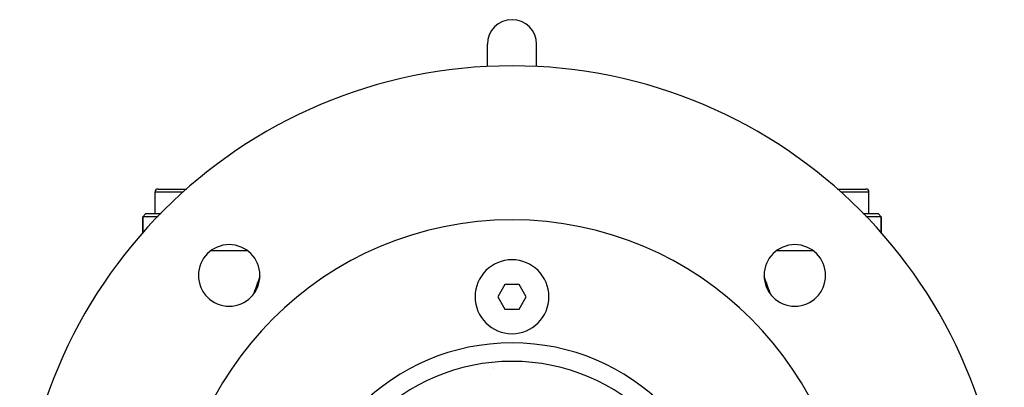
# Model space of a CAD drawing. Extents: x 24 to 958, y -468 to 283.
# Drawn here: x 313 to 473, y -64 to -4 of the extents above; entities that cross this region are included whole.
import ezdxf

# ---------------------------------------------------------------- set-up
doc = ezdxf.new("R2010")
doc.units = 0
doc.linetypes.add('DASHED', pattern=[11.05, 8.7, -2.35])
doc.layers.get('0').update_dxf_attribs({"linetype": 'CONTINUOUS'})
doc.layers.add('NEVIDI', color=4, linetype='DASHED')

msp = doc.modelspace()

# ---------------------------------------------------------------- linework, layer by layer
at = {"color": 2}
for p, q in [((388.500003, -11.605317), (388.500003, -8)), ((396.500003, -11.605317), (396.500003, -8)), ((334.500003, -35.5), (334.500003, -32)), ((334.500003, -35.5), (334.500003, -32)), ((335.000003, -31.5), (339.625812, -31.5)), ((339.500003, -31.502206), (339.500003, -31.501097)), ((445.374193, -31.5), (450.000003, -31.5)), ((449.964527, -31.5), (450.000003, -31.5)), ((450.500003, -35.5), (450.500003, -32)), ((450.500003, -35.5), (450.500003, -32)), ((332.500003, -36), (333.000003, -35.5)), ((332.500003, -36), (333.000003, -35.5)), ((332.500003, -38.684646), (332.500003, -36)), ((332.500003, -36), (332.500003, -38.684646)), ((334.980264, -36), (332.500003, -36)), ((333.000003, -35.5), (335.487187, -35.5)), ((449.512818, -35.5), (452.000003, -35.5)), ((452.500003, -36), (450.019741, -36)), ((452.500003, -36), (452.000003, -35.5)), ((452.000003, -35.5), (452.500003, -36)), ((452.500003, -38.684646), (452.500003, -36)), ((452.500003, -36), (452.500003, -38.684646)), ((343.60614, -41.5), (349.469983, -41.5)), ((435.530022, -41.5), (441.393865, -41.5)), ((391.345303, -47), (390.190603, -49)), ((393.654702, -47), (391.345303, -47)), ((394.809403, -49), (393.654702, -47)), ((390.190603, -49), (391.345303, -51)), ((393.654702, -51), (394.809403, -49)), ((391.345303, -51), (393.654702, -51))]:
    msp.add_line(p, q, dxfattribs=at)
for centre, radius, start, end in [((392.500003, -8), 4, 90, 180), ((392.500003, -8), 4, 0, 90), ((392.500003, -91.5), 80, 0, 180), ((335.000003, -32), 0.5, 90, 180), ((450.000003, -32), 0.5, 0, 90), ((392.500003, -91.5), 55, 0, 180), ((346.538062, -45.538059), 5, 0, 180), ((438.461943, -45.538059), 5, 0, 180), ((392.500003, -49), 6, 0, 180), ((346.538062, -45.538059), 5, 180, 360), ((438.461943, -45.538059), 5, 180, 360), ((392.500003, -49), 6, 180, 360), ((392.500003, -91.5), 35, 0, 180), ((392.500003, -59.58368), 3.25, 200.045649, 200.079365), ((392.500003, -59.58368), 3, 193.787682, 193.810172)]:
    msp.add_arc(centre, radius, start, end, dxfattribs=at)
at = {"layer": 'NEVIDI', "color": 7, "linetype": 'CONTINUOUS'}
for p, q in [((339.035647, -32), (334.500003, -32)), ((450.500003, -32), (445.964358, -32))]:
    msp.add_line(p, q, dxfattribs=at)
for centre, radius, start, end in [((614.627633, -141.5), 280, 159.989993, 160.583556), ((170.372372, -141.5), 280, 19.416444, 20.010007), ((392.500003, -91.5), 32, 0, 180)]:
    msp.add_arc(centre, radius, start, end, dxfattribs=at)

doc.saveas('drawing.dxf')
